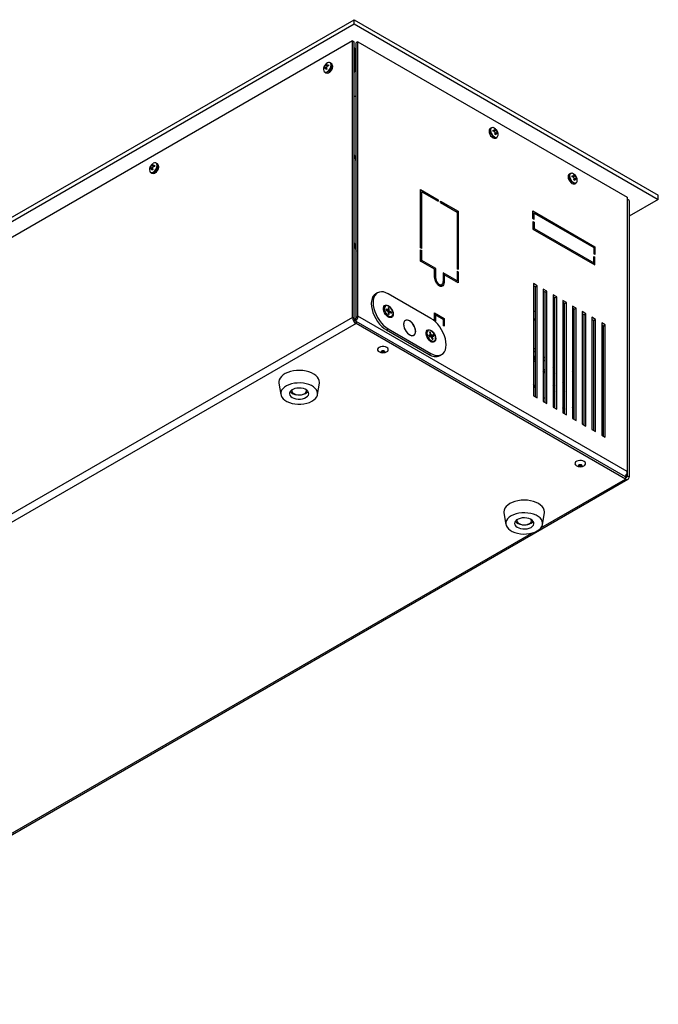
# Model space of a CAD drawing. Units: millimetres. Extents: x -1328 to 1607, y -81 to 3364.
# Drawn here: x 325 to 362, y -79 to -21 of the extents above; entities that cross this region are included whole.
import ezdxf

# ---------------------------------------------------------------- set-up
doc = ezdxf.new("R2010")
doc.units = ezdxf.units.MM

msp = doc.modelspace()

# ---------------------------------------------------------------- linework, layer by layer
at = {"color": 7, "linetype": 'Continuous', "lineweight": 25}
for p, q in [((287.801, -53.948), (344.369, -21.291)), ((287.801, -54.193), (344.369, -21.536)), ((344.369, -21.536), (344.369, -21.291)), ((344.369, -21.291), (362.047, -31.496)), ((344.369, -21.536), (362.047, -31.741)), ((344.267, -22.518), (289.501, -54.133)), ((344.267, -38.604), (344.267, -22.518)), ((344.267, -22.518), (344.373, -22.579)), ((344.373, -38.665), (344.373, -22.579)), ((344.585, -22.579), (344.479, -22.641)), ((344.479, -38.604), (344.479, -22.641)), ((344.585, -38.543), (344.585, -22.579)), ((344.585, -22.579), (360.24, -31.617)), ((344.405, -22.945), (344.373, -22.926)), ((344.405, -24.333), (344.405, -22.945)), ((344.405, -23.353), (344.479, -23.396)), ((344.44, -23.128), (344.479, -23.106)), ((344.479, -23.151), (344.44, -23.128)), ((342.611, -24.073), (342.64, -24.035)), ((342.763, -24.123), (342.64, -24.035)), ((342.699, -23.933), (342.717, -23.889)), ((342.836, -23.995), (342.699, -23.933)), ((342.717, -23.889), (342.772, -23.857)), ((342.758, -23.913), (342.717, -23.889)), ((342.772, -23.857), (342.758, -23.899)), ((342.767, -23.93), (342.845, -23.993)), ((342.817, -23.933), (342.878, -23.918)), ((342.878, -23.977), (342.817, -23.933)), ((342.878, -23.982), (342.817, -24.002)), ((342.878, -23.918), (342.878, -23.982)), ((343.048, -23.833), (342.978, -23.793)), ((343.114, -23.98), (343.113, -23.959)), ((343.122, -23.98), (343.121, -23.972)), ((343.123, -23.992), (343.122, -23.98)), ((343.122, -24.004), (343.123, -23.992)), ((344.479, -23.641), (344.405, -23.598)), ((344.405, -23.843), (344.479, -23.886)), ((344.479, -24.02), (344.405, -23.977)), ((342.583, -24.189), (342.585, -24.214)), ((342.611, -24.137), (342.611, -24.073)), ((342.651, -24.096), (342.611, -24.073)), ((342.64, -24.104), (342.611, -24.137)), ((342.658, -24.347), (342.728, -24.387)), ((342.765, -24.132), (342.672, -24.095)), ((342.717, -24.198), (342.699, -24.137)), ((342.768, -24.169), (342.699, -24.137)), ((342.772, -24.166), (342.717, -24.198)), ((342.758, -24.103), (342.772, -24.166)), ((344.373, -24.314), (344.405, -24.333)), ((344.373, -24.351), (344.405, -24.333)), ((344.479, -24.142), (344.405, -24.099)), ((344.373, -25.714), (344.479, -25.775)), ((344.373, -25.746), (344.414, -25.738)), ((352.343, -27.585), (352.274, -27.625)), ((352.277, -27.732), (352.278, -27.711)), ((352.443, -27.774), (352.443, -27.71)), ((352.443, -27.71), (352.505, -27.725)), ((352.443, -27.769), (352.505, -27.725)), ((352.505, -27.794), (352.443, -27.774)), ((352.477, -27.785), (352.555, -27.723)), ((352.485, -27.788), (352.623, -27.726)), ((352.549, -27.649), (352.605, -27.681)), ((352.563, -27.691), (352.549, -27.649)), ((352.549, -27.958), (352.563, -27.895)), ((352.605, -27.99), (352.549, -27.958)), ((352.554, -27.961), (352.623, -27.93)), ((352.65, -27.887), (352.557, -27.924)), ((352.559, -27.915), (352.682, -27.827)), ((352.564, -27.705), (352.605, -27.681)), ((352.605, -27.681), (352.623, -27.726)), ((352.623, -27.93), (352.605, -27.99)), ((352.67, -27.889), (352.711, -27.865)), ((352.682, -27.827), (352.711, -27.865)), ((352.711, -27.929), (352.682, -27.896)), ((352.711, -27.865), (352.711, -27.929)), ((352.594, -28.18), (352.663, -28.14)), ((332.583, -29.773), (332.601, -29.728)), ((332.721, -29.835), (332.583, -29.773)), ((332.601, -29.728), (332.657, -29.696)), ((332.643, -29.752), (332.601, -29.728)), ((332.657, -29.696), (332.643, -29.738)), ((332.651, -29.77), (332.73, -29.832)), ((332.702, -29.772), (332.763, -29.757)), ((332.763, -29.816), (332.702, -29.772)), ((332.763, -29.757), (332.763, -29.822)), ((332.933, -29.672), (332.863, -29.632)), ((332.468, -30.028), (332.47, -30.053)), ((332.495, -29.912), (332.525, -29.874)), ((332.495, -29.976), (332.495, -29.912)), ((332.536, -29.936), (332.495, -29.912)), ((332.525, -29.943), (332.495, -29.976)), ((332.647, -29.962), (332.525, -29.874)), ((332.543, -30.187), (332.613, -30.227)), ((332.649, -29.971), (332.556, -29.935)), ((332.601, -30.037), (332.583, -29.977)), ((332.652, -30.008), (332.583, -29.977)), ((332.657, -30.005), (332.601, -30.037)), ((332.643, -29.942), (332.657, -30.005)), ((332.763, -29.822), (332.702, -29.841)), ((332.999, -29.819), (332.998, -29.798)), ((333.007, -29.819), (333.006, -29.811)), ((333.008, -29.831), (333.007, -29.819)), ((333.007, -29.844), (333.008, -29.831)), ((356.939, -30.239), (356.87, -30.279)), ((357.146, -30.302), (357.201, -30.334)), ((357.16, -30.344), (357.146, -30.302)), ((357.16, -30.358), (357.201, -30.334)), ((357.201, -30.334), (357.219, -30.379)), ((356.873, -30.385), (356.874, -30.364)), ((357.039, -30.428), (357.039, -30.364)), ((357.039, -30.364), (357.101, -30.378)), ((357.039, -30.423), (357.101, -30.378)), ((357.101, -30.447), (357.039, -30.428)), ((357.073, -30.438), (357.151, -30.376)), ((357.081, -30.441), (357.219, -30.379)), ((357.146, -30.611), (357.16, -30.549)), ((357.201, -30.644), (357.146, -30.611)), ((357.15, -30.614), (357.219, -30.583)), ((357.246, -30.541), (357.153, -30.577)), ((357.155, -30.569), (357.278, -30.48)), ((357.19, -30.833), (357.259, -30.793)), ((357.219, -30.583), (357.201, -30.644)), ((357.266, -30.542), (357.307, -30.518)), ((357.278, -30.48), (357.307, -30.518)), ((357.307, -30.582), (357.278, -30.549)), ((357.307, -30.518), (357.307, -30.582)), ((348.226, -31.173), (349.252, -31.765)), ((348.226, -34.562), (348.226, -31.173)), ((348.226, -31.336), (348.297, -31.296)), ((348.262, -31.316), (348.226, -31.296)), ((348.297, -31.296), (349.252, -31.847)), ((348.297, -34.603), (348.297, -31.296)), ((362.047, -31.741), (362.047, -31.496)), ((349.181, -31.806), (349.252, -31.765)), ((349.252, -31.765), (349.252, -31.847)), ((349.393, -31.847), (350.418, -32.438)), ((349.393, -31.928), (349.393, -31.847)), ((349.393, -31.928), (350.348, -32.479)), ((360.24, -31.617), (360.24, -47.58)), ((360.346, -31.801), (360.24, -31.739)), ((362.047, -31.741), (360.346, -32.723)), ((360.346, -31.801), (360.346, -47.887)), ((350.348, -32.479), (350.418, -32.438)), ((350.348, -32.479), (350.348, -35.786)), ((350.418, -32.438), (350.418, -35.827)), ((354.76, -32.414), (358.366, -34.495)), ((354.76, -32.863), (354.76, -32.414)), ((354.76, -32.577), (354.831, -32.536)), ((354.795, -32.556), (354.76, -32.536)), ((354.831, -32.904), (354.831, -32.536)), ((354.831, -32.536), (358.296, -34.536)), ((354.831, -32.904), (354.76, -32.863)), ((354.76, -33.026), (354.831, -33.067)), ((354.76, -33.026), (354.76, -33.475)), ((354.76, -33.108), (354.831, -33.067)), ((354.831, -33.067), (354.831, -33.434)), ((354.76, -33.475), (354.831, -33.434)), ((354.76, -33.475), (358.366, -35.557)), ((354.831, -33.434), (358.296, -35.434)), ((348.297, -34.603), (348.226, -34.562)), ((348.226, -34.684), (348.297, -34.725)), ((348.226, -35.337), (348.226, -34.684)), ((348.297, -34.725), (348.226, -34.766)), ((348.297, -35.297), (348.297, -34.725)), ((358.296, -34.536), (358.366, -34.495)), ((358.296, -34.536), (358.296, -34.904)), ((358.366, -34.945), (358.296, -34.904)), ((358.366, -34.495), (358.366, -34.945)), ((348.226, -35.337), (348.297, -35.297)), ((349.04, -35.807), (348.226, -35.337)), ((349.11, -35.766), (348.297, -35.297)), ((358.225, -35.475), (358.296, -35.434)), ((358.26, -35.455), (358.26, -35.496)), ((358.296, -35.067), (358.366, -35.108)), ((358.296, -35.434), (358.296, -35.067)), ((358.296, -35.149), (358.366, -35.108)), ((358.366, -35.557), (358.366, -35.108)), ((349.04, -35.807), (349.11, -35.766)), ((349.04, -36.174), (349.04, -35.807)), ((349.11, -36.215), (349.11, -35.766)), ((350.348, -36.48), (349.535, -36.011)), ((349.535, -36.011), (349.535, -36.46)), ((350.418, -35.827), (350.348, -35.786)), ((350.348, -35.909), (350.418, -35.95)), ((350.348, -35.909), (350.348, -36.48)), ((350.348, -35.99), (350.418, -35.95)), ((350.418, -35.95), (350.418, -36.603)), ((349.048, -36.251), (349.11, -36.215)), ((349.523, -36.548), (349.605, -36.501)), ((349.535, -36.174), (349.605, -36.133)), ((349.535, -36.133), (349.57, -36.154)), ((349.605, -36.133), (349.605, -36.501)), ((350.418, -36.603), (349.605, -36.133)), ((350.277, -36.521), (350.348, -36.48)), ((350.291, -36.529), (350.291, -36.513)), ((350.312, -36.542), (350.312, -36.501)), ((355.008, -36.762), (354.795, -36.639)), ((354.795, -36.639), (354.795, -43.172)), ((345.728, -37.174), (345.622, -37.235)), ((349.333, -36.772), (349.439, -36.711)), ((354.902, -36.823), (354.795, -36.762)), ((354.902, -36.823), (355.008, -36.762)), ((354.902, -43.233), (354.902, -36.823)), ((355.008, -43.294), (355.008, -36.762)), ((355.573, -37.088), (355.361, -36.966)), ((355.361, -36.966), (355.361, -43.498)), ((355.467, -37.149), (355.361, -37.088)), ((355.467, -37.149), (355.573, -37.088)), ((355.467, -43.559), (355.467, -37.149)), ((355.573, -43.621), (355.573, -37.088)), ((348.827, -38.665), (346.353, -37.236)), ((356.139, -37.415), (355.927, -37.292)), ((355.927, -37.292), (355.927, -43.825)), ((356.033, -37.476), (355.927, -37.415)), ((356.033, -37.476), (356.139, -37.415)), ((356.033, -43.886), (356.033, -37.476)), ((356.139, -43.947), (356.139, -37.415)), ((356.705, -37.741), (356.493, -37.619)), ((356.493, -37.619), (356.493, -44.151)), ((356.599, -37.803), (356.493, -37.741)), ((356.599, -37.803), (356.705, -37.741)), ((356.705, -44.274), (356.705, -37.741)), ((346.184, -37.932), (346.148, -37.953)), ((346.33, -38.187), (346.218, -38.122)), ((346.218, -38.122), (346.218, -38.187)), ((346.218, -38.187), (346.33, -38.252)), ((346.346, -38.178), (346.279, -38.223)), ((346.279, -38.222), (346.33, -38.187)), ((346.333, -38.257), (346.402, -38.211)), ((346.417, -38.237), (346.343, -38.273)), ((346.402, -38.081), (346.346, -38.049)), ((346.346, -38.049), (346.346, -38.178)), ((346.402, -38.081), (346.346, -38.141)), ((346.346, -38.278), (346.346, -38.408)), ((346.346, -38.337), (346.417, -38.302)), ((346.402, -38.311), (346.346, -38.338)), ((346.402, -38.211), (346.402, -38.081)), ((346.402, -38.44), (346.402, -38.311)), ((346.529, -38.302), (346.417, -38.237)), ((346.417, -38.302), (346.529, -38.367)), ((346.529, -38.302), (346.45, -38.321)), ((346.529, -38.367), (346.529, -38.302)), ((349.04, -38.338), (349.605, -38.665)), ((349.04, -38.787), (349.04, -38.338)), ((356.599, -44.212), (356.599, -37.803)), ((357.27, -38.068), (357.058, -37.945)), ((357.058, -37.945), (357.058, -44.478)), ((357.164, -38.129), (357.058, -38.068)), ((357.091, -38.386), (357.164, -38.343)), ((357.164, -38.129), (357.27, -38.068)), ((357.164, -44.539), (357.164, -38.129)), ((357.27, -44.6), (357.27, -38.068)), ((357.836, -38.394), (357.624, -38.272)), ((357.624, -38.272), (357.624, -44.804)), ((344.267, -38.604), (289.501, -70.219)), ((344.373, -38.665), (344.267, -38.604)), ((344.479, -38.604), (344.585, -38.543)), ((344.479, -38.849), (344.479, -38.971)), ((360.134, -47.887), (344.479, -38.849)), ((360.24, -47.58), (344.585, -38.543)), ((346.346, -38.408), (346.402, -38.44)), ((346.513, -38.585), (346.549, -38.565)), ((347.345, -38.792), (347.295, -38.82)), ((349.04, -38.501), (349.11, -38.461)), ((349.075, -38.481), (349.04, -38.461)), ((349.11, -38.828), (349.04, -38.787)), ((349.062, -38.488), (349.049, -38.466)), ((349.11, -38.828), (349.11, -38.461)), ((349.11, -38.461), (349.535, -38.706)), ((349.535, -38.706), (349.605, -38.665)), ((349.535, -38.706), (349.535, -39.073)), ((349.605, -38.665), (349.605, -39.114)), ((357.058, -38.395), (357.091, -38.386)), ((357.06, -38.496), (357.131, -38.455)), ((357.73, -38.456), (357.624, -38.394)), ((357.73, -38.456), (357.836, -38.394)), ((357.73, -44.866), (357.73, -38.456)), ((357.836, -44.927), (357.836, -38.394)), ((358.402, -38.721), (358.19, -38.599)), ((358.19, -38.599), (358.19, -45.131)), ((358.296, -38.782), (358.19, -38.721)), ((358.296, -38.782), (358.402, -38.721)), ((358.296, -45.192), (358.296, -38.782)), ((358.402, -45.253), (358.402, -38.721)), ((358.967, -39.048), (358.755, -38.925)), ((358.755, -38.925), (358.755, -45.457)), ((344.479, -38.971), (289.713, -70.587)), ((360.134, -48.009), (344.479, -38.971)), ((346.247, -39.339), (346.353, -39.277)), ((346.247, -39.339), (348.721, -40.767)), ((346.353, -39.277), (348.827, -40.706)), ((348.659, -39.361), (348.623, -39.382)), ((348.794, -39.47), (348.746, -39.475)), ((348.746, -39.475), (348.802, -39.62)), ((348.794, -39.47), (348.762, -39.516)), ((348.851, -39.615), (348.794, -39.47)), ((349.605, -39.114), (349.535, -39.073)), ((358.861, -39.109), (358.755, -39.048)), ((358.861, -39.109), (358.967, -39.048)), ((358.861, -45.519), (358.861, -39.109)), ((358.967, -45.58), (358.967, -39.048)), ((347.785, -39.669), (347.835, -39.64)), ((348.797, -39.641), (348.7, -39.65)), ((348.7, -39.65), (348.729, -39.723)), ((348.707, -39.884), (348.755, -39.879)), ((348.729, -39.723), (348.826, -39.713)), ((348.969, -39.623), (348.754, -39.721)), ((348.846, -39.732), (348.903, -39.876)), ((348.848, -39.735), (348.9, -39.706)), ((348.895, -39.727), (348.852, -39.746)), ((348.969, -39.623), (348.872, -39.633)), ((348.952, -39.871), (348.895, -39.727)), ((348.9, -39.706), (348.997, -39.696)), ((348.952, -39.871), (348.902, -39.873)), ((348.903, -39.876), (348.952, -39.871)), ((348.997, -39.696), (348.969, -39.623)), ((348.988, -40.014), (349.024, -39.993)), ((354.902, -40.479), (354.795, -40.4)), ((354.795, -40.541), (354.902, -40.625)), ((354.86, -40.591), (354.795, -40.554)), ((348.721, -40.767), (348.827, -40.706)), ((349.346, -40.829), (349.452, -40.768)), ((354.795, -40.848), (354.902, -40.883)), ((354.902, -40.973), (354.795, -40.934)), ((354.795, -40.987), (354.902, -41.087)), ((355.467, -41.144), (355.361, -41.112)), ((355.467, -41.859), (355.361, -41.721)), ((356.033, -41.669), (355.927, -41.526)), ((355.927, -41.73), (356.033, -41.882)), ((339.995, -42.432), (340.104, -43.096)), ((340.745, -42.827), (340.745, -42.875)), ((341.595, -42.875), (341.595, -42.827)), ((342.235, -43.096), (342.344, -42.432)), ((354.902, -42.643), (354.792, -42.511)), ((356.033, -42.757), (355.927, -42.563)), ((356.033, -42.879), (355.927, -43.007)), ((354.795, -43.172), (355.008, -43.294)), ((355.361, -43.498), (355.573, -43.621)), ((355.927, -43.825), (356.139, -43.947)), ((356.493, -44.151), (356.705, -44.274)), ((357.058, -44.455), (357.062, -44.48)), ((357.058, -44.478), (357.27, -44.6)), ((357.624, -44.804), (357.836, -44.927)), ((358.19, -45.131), (358.402, -45.253)), ((358.755, -45.457), (358.967, -45.58)), ((307.387, -78.561), (360.284, -48.024)), ((355.228, -50.841), (360.134, -48.009)), ((360.24, -47.825), (360.134, -47.887)), ((360.134, -47.887), (360.134, -48.009)), ((360.24, -47.58), (360.24, -47.825)), ((360.24, -47.825), (360.346, -47.887)), ((353.076, -49.984), (353.186, -50.648)), ((353.826, -50.379), (353.826, -50.426)), ((354.676, -50.426), (354.676, -50.379)), ((355.316, -50.648), (355.426, -49.984)), ((309.655, -77.15), (354.687, -51.154))]:
    msp.add_line(p, q, dxfattribs=at)
at = {"color": 7, "linetype": 'Continuous', "lineweight": 25, "flags": 128}
for points in [[(342.583, -24.189), (342.594, -24.261), (342.625, -24.314), (342.674, -24.342), (342.736, -24.343), (342.804, -24.316), (342.872, -24.264), (342.933, -24.193), (342.982, -24.108), (343.013, -24.019), (343.024, -23.934), (343.013, -23.862), (342.982, -23.809), (342.933, -23.781), (342.872, -23.78), (342.806, -23.806)], [(342.978, -23.793), (343.001, -23.811), (343.034, -23.865), (343.045, -23.94), (343.034, -24.027), (343.001, -24.118), (342.951, -24.205), (342.888, -24.278), (342.818, -24.331), (342.748, -24.359), (342.685, -24.358), (342.658, -24.347)], [(352.274, -27.625), (352.251, -27.643), (352.219, -27.697), (352.207, -27.772), (352.219, -27.859), (352.251, -27.95), (352.301, -28.037), (352.364, -28.111), (352.434, -28.164), (352.504, -28.191), (352.567, -28.191), (352.594, -28.18)], [(352.298, -27.727), (352.308, -27.812), (352.34, -27.9), (352.388, -27.985), (352.45, -28.056), (352.518, -28.108), (352.586, -28.135), (352.647, -28.134), (352.679, -28.12)], [(332.468, -30.028), (332.479, -30.101), (332.51, -30.153), (332.559, -30.182), (332.62, -30.182), (332.688, -30.155), (332.757, -30.104), (332.818, -30.032), (332.867, -29.948), (332.898, -29.859), (332.909, -29.774), (332.898, -29.701), (332.867, -29.649), (332.818, -29.62), (332.757, -29.62), (332.69, -29.646)], [(332.863, -29.632), (332.886, -29.65), (332.918, -29.705), (332.93, -29.779), (332.918, -29.866), (332.886, -29.957), (332.836, -30.044), (332.773, -30.118), (332.703, -30.171), (332.633, -30.198), (332.57, -30.198), (332.543, -30.187)], [(356.87, -30.279), (356.847, -30.296), (356.815, -30.351), (356.804, -30.425), (356.815, -30.512), (356.847, -30.604), (356.897, -30.69), (356.96, -30.764), (357.03, -30.817), (357.1, -30.845), (357.163, -30.844), (357.19, -30.833)], [(356.894, -30.38), (356.905, -30.465), (356.936, -30.554), (356.985, -30.638), (357.046, -30.71), (357.114, -30.762), (357.182, -30.788), (357.244, -30.788), (357.275, -30.774)], [(346.353, -37.236), (346.214, -37.169), (346.079, -37.128), (345.951, -37.116), (345.833, -37.131), (345.728, -37.174), (345.638, -37.244), (345.565, -37.339), (345.512, -37.456), (345.48, -37.593), (345.469, -37.746), (345.48, -37.912), (345.512, -38.087), (345.565, -38.265), (345.638, -38.444), (345.728, -38.618), (345.833, -38.783), (345.951, -38.935), (346.079, -39.07), (346.214, -39.185), (346.353, -39.277)], [(345.622, -37.235), (345.622, -37.235), (345.531, -37.305), (345.459, -37.4), (345.406, -37.517), (345.374, -37.654), (345.363, -37.808), (345.374, -37.974), (345.406, -38.148), (345.459, -38.327), (345.531, -38.505), (345.622, -38.679), (345.727, -38.844), (345.845, -38.996), (345.973, -39.131), (346.108, -39.246), (346.247, -39.339)], [(346.07, -38.11), (346.08, -38.047), (346.101, -38.001)], [(346.635, -38.42), (346.625, -38.502), (346.594, -38.566), (346.546, -38.607), (346.483, -38.622), (346.41, -38.61), (346.333, -38.571), (346.258, -38.51), (346.189, -38.429), (346.133, -38.336), (346.093, -38.237), (346.072, -38.139), (346.072, -38.051), (346.093, -37.977), (346.133, -37.924), (346.189, -37.896), (346.258, -37.894), (346.333, -37.92), (346.41, -37.97), (346.483, -38.042), (346.546, -38.129), (346.594, -38.227), (346.625, -38.326), (346.635, -38.42)], [(346.549, -38.565), (346.536, -38.571), (346.474, -38.582), (346.403, -38.565), (346.33, -38.522), (346.26, -38.458), (346.198, -38.376), (346.15, -38.284), (346.119, -38.19), (346.109, -38.1), (346.119, -38.022), (346.15, -37.962), (346.184, -37.932)], [(346.625, -38.389), (346.615, -38.302), (346.585, -38.21), (346.538, -38.12), (346.478, -38.041), (346.41, -37.978), (346.338, -37.937), (346.27, -37.921), (346.209, -37.931), (346.163, -37.966), (346.133, -38.024), (346.123, -38.1), (346.133, -38.187), (346.163, -38.279), (346.209, -38.369), (346.27, -38.448), (346.338, -38.511), (346.41, -38.552), (346.478, -38.568), (346.538, -38.558), (346.585, -38.523), (346.615, -38.465), (346.625, -38.389)], [(354.795, -38.242), (354.858, -38.254), (354.902, -38.272)], [(347.944, -39.42), (347.933, -39.317), (347.903, -39.207), (347.855, -39.098), (347.791, -38.996), (347.715, -38.907), (347.633, -38.835), (347.547, -38.786), (347.465, -38.762), (347.389, -38.764), (347.325, -38.793), (347.277, -38.846), (347.247, -38.92), (347.236, -39.012), (347.247, -39.116), (347.277, -39.225), (347.325, -39.334), (347.389, -39.436), (347.465, -39.525), (347.547, -39.597), (347.633, -39.646), (347.715, -39.67), (347.791, -39.668), (347.855, -39.64), (347.903, -39.587), (347.933, -39.512), (347.944, -39.42)], [(347.936, -39.386), (347.918, -39.277), (347.88, -39.165), (347.824, -39.056), (347.753, -38.957), (347.672, -38.875), (347.586, -38.814), (347.5, -38.778), (347.419, -38.769), (347.35, -38.789), (347.295, -38.836), (347.259, -38.906), (347.244, -38.996), (347.251, -39.1), (347.278, -39.211), (347.326, -39.322), (347.39, -39.427), (347.466, -39.518), (347.551, -39.591), (347.638, -39.64), (347.721, -39.662), (347.797, -39.656), (347.86, -39.623), (347.905, -39.564), (347.931, -39.483), (347.936, -39.386)], [(348.827, -40.706), (348.966, -40.773), (349.101, -40.814), (349.229, -40.827), (349.347, -40.811), (349.452, -40.768), (349.543, -40.698), (349.615, -40.603), (349.668, -40.486), (349.7, -40.349), (349.711, -40.196), (349.7, -40.03), (349.668, -39.855), (349.615, -39.677), (349.543, -39.498), (349.452, -39.325), (349.347, -39.16), (349.229, -39.008), (349.101, -38.872), (348.966, -38.757), (348.827, -38.665)], [(348.545, -39.538), (348.558, -39.466), (348.574, -39.432)], [(349.11, -39.849), (349.1, -39.931), (349.069, -39.995), (349.021, -40.036), (348.958, -40.051), (348.885, -40.038), (348.808, -40), (348.733, -39.939), (348.664, -39.858), (348.608, -39.765), (348.568, -39.666), (348.547, -39.568), (348.547, -39.479), (348.568, -39.406), (348.608, -39.353), (348.664, -39.324), (348.733, -39.323), (348.808, -39.348), (348.885, -39.399), (348.958, -39.471), (349.021, -39.558), (349.069, -39.655), (349.1, -39.755), (349.11, -39.849)], [(349.024, -39.993), (349.003, -40.003), (348.939, -40.01), (348.868, -39.989), (348.795, -39.943), (348.725, -39.876), (348.665, -39.792), (348.619, -39.7), (348.591, -39.605), (348.584, -39.516), (348.597, -39.441), (348.63, -39.384), (348.659, -39.361)], [(349.065, -39.652), (349.021, -39.561), (348.962, -39.48), (348.895, -39.415), (348.823, -39.37), (348.754, -39.35), (348.692, -39.356), (348.643, -39.388), (348.611, -39.443), (348.598, -39.517), (348.605, -39.603), (348.632, -39.695), (348.677, -39.785), (348.735, -39.866), (348.803, -39.932), (348.874, -39.976), (348.944, -39.996), (349.005, -39.99), (349.054, -39.958), (349.086, -39.903), (349.1, -39.83), (349.092, -39.744), (349.065, -39.652)], [(346.262, -40.358), (346.183, -40.325), (346.09, -40.308), (345.992, -40.308), (345.9, -40.325), (345.821, -40.358), (345.763, -40.404), (345.733, -40.458), (345.733, -40.514), (345.763, -40.567), (345.799, -40.599)], [(345.976, -40.554), (346.006, -40.542), (346.041, -40.538), (346.077, -40.542), (346.107, -40.554), (346.127, -40.571), (346.134, -40.592), (346.127, -40.612), (346.107, -40.629), (346.077, -40.641), (346.041, -40.645), (346.006, -40.641), (345.976, -40.629), (345.956, -40.612), (345.949, -40.592), (345.956, -40.571), (345.976, -40.554)], [(346.284, -40.599), (346.319, -40.567), (346.349, -40.514), (346.349, -40.458), (346.319, -40.404), (346.262, -40.358)], [(354.902, -41.203), (354.871, -41.172), (354.795, -41.099)], [(355.467, -40.989), (355.432, -40.952), (355.361, -40.882)], [(355.361, -41.05), (355.436, -41.129), (355.467, -41.163)], [(342.344, -42.432), (342.349, -42.39), (342.34, -42.283), (342.303, -42.178), (342.238, -42.078), (342.146, -41.985), (342.031, -41.902), (341.894, -41.83), (341.739, -41.771), (341.57, -41.727), (341.392, -41.699), (341.208, -41.687), (341.023, -41.692), (340.842, -41.713), (340.668, -41.751), (340.507, -41.804), (340.363, -41.871), (340.238, -41.95), (340.136, -42.039), (340.06, -42.136), (340.011, -42.239), (339.99, -42.345), (339.995, -42.432)], [(355.361, -41.588), (355.383, -41.616), (355.467, -41.722)], [(357.058, -42.092), (357.062, -42.092), (357.109, -42.078), (357.139, -42.039), (357.15, -41.979)], [(341.77, -43.549), (341.908, -43.485), (342.025, -43.409), (342.119, -43.322), (342.187, -43.228), (342.228, -43.129), (342.239, -43.027), (342.222, -42.926), (342.175, -42.827), (342.102, -42.735), (342.003, -42.65), (341.881, -42.576), (341.739, -42.515), (341.583, -42.468), (341.414, -42.437), (341.24, -42.421), (341.063, -42.423), (340.889, -42.442), (340.723, -42.476), (340.569, -42.527), (340.431, -42.591), (340.314, -42.667), (340.22, -42.753), (340.152, -42.847), (340.111, -42.947), (340.1, -43.048), (340.117, -43.15), (340.164, -43.248), (340.237, -43.341), (340.336, -43.425), (340.458, -43.499), (340.6, -43.561), (340.757, -43.608), (340.925, -43.639), (341.099, -43.654), (341.276, -43.652), (341.45, -43.634), (341.616, -43.599), (341.77, -43.549)], [(341.484, -43.305), (341.582, -43.256), (341.658, -43.196), (341.708, -43.126), (341.729, -43.052), (341.72, -42.977), (341.681, -42.906), (341.614, -42.841), (341.523, -42.787), (341.414, -42.747), (341.291, -42.722), (341.162, -42.715), (341.033, -42.724), (340.911, -42.751), (340.804, -42.793), (340.716, -42.848), (340.652, -42.914), (340.617, -42.986), (340.611, -43.061), (340.635, -43.135), (340.689, -43.203), (340.768, -43.263), (340.868, -43.31), (340.985, -43.343), (341.112, -43.359), (341.242, -43.358), (341.368, -43.34), (341.484, -43.305)], [(340.755, -42.82), (340.752, -42.828), (340.746, -42.892), (340.768, -42.955), (340.818, -43.012), (340.891, -43.06), (340.984, -43.095), (341.089, -43.115), (341.2, -43.119), (341.309, -43.106), (341.408, -43.078)], [(341.408, -43.078), (341.491, -43.035), (341.552, -42.982), (341.587, -42.921), (341.593, -42.857), (341.584, -42.82)], [(354.902, -42.704), (354.809, -42.59), (354.795, -42.576)], [(355.927, -42.397), (355.972, -42.475), (356.033, -42.582)], [(356.599, -42.61), (356.575, -42.563), (356.493, -42.405)], [(356.493, -42.671), (356.542, -42.774), (356.599, -42.896)], [(341.315, -43.105), (341.368, -43.095), (341.484, -43.06)], [(356.493, -43.608), (356.535, -43.735), (356.599, -43.945)], [(356.58, -44.202), (356.55, -44.08), (356.493, -43.876)], [(357.575, -46.931), (357.477, -46.928), (357.383, -46.943), (357.302, -46.973), (357.24, -47.017), (357.206, -47.07), (357.201, -47.126), (357.226, -47.181), (357.268, -47.22)], [(357.753, -47.22), (357.782, -47.197), (357.816, -47.144), (357.821, -47.088), (357.796, -47.033), (357.742, -46.986), (357.666, -46.951), (357.575, -46.931)], [(357.42, -47.202), (357.435, -47.183), (357.46, -47.168), (357.494, -47.16), (357.53, -47.161), (357.563, -47.169), (357.588, -47.184), (357.602, -47.203), (357.601, -47.224), (357.587, -47.243), (357.562, -47.258), (357.528, -47.265), (357.492, -47.265), (357.459, -47.257), (357.434, -47.242), (357.42, -47.223), (357.42, -47.202)], [(355.426, -49.984), (355.431, -49.919), (355.416, -49.813), (355.373, -49.709), (355.302, -49.61), (355.206, -49.519), (355.085, -49.438), (354.945, -49.368), (354.787, -49.312), (354.616, -49.272), (354.436, -49.247), (354.251, -49.238), (354.066, -49.247), (353.886, -49.272), (353.715, -49.312), (353.557, -49.368), (353.417, -49.438), (353.296, -49.519), (353.2, -49.61), (353.129, -49.709), (353.086, -49.813), (353.071, -49.919), (353.076, -49.984)], [(355.008, -51.026), (355.122, -50.949), (355.212, -50.861), (355.277, -50.766), (355.313, -50.666), (355.32, -50.564), (355.298, -50.463), (355.248, -50.365), (355.17, -50.273), (355.067, -50.19), (354.943, -50.118), (354.799, -50.059), (354.64, -50.014), (354.471, -49.985), (354.295, -49.972), (354.119, -49.977), (353.946, -49.998), (353.781, -50.035), (353.629, -50.087), (353.494, -50.153), (353.38, -50.231), (353.29, -50.318), (353.225, -50.413), (353.189, -50.513), (353.182, -50.615), (353.204, -50.716), (353.254, -50.814), (353.332, -50.906), (353.434, -50.989), (353.559, -51.061), (353.703, -51.12), (353.862, -51.165), (354.031, -51.194), (354.207, -51.207), (354.383, -51.203), (354.556, -51.182), (354.721, -51.145), (354.873, -51.092), (355.008, -51.026)], [(354.647, -50.818), (354.728, -50.759), (354.783, -50.691), (354.809, -50.618), (354.805, -50.543), (354.771, -50.47), (354.71, -50.404), (354.623, -50.348), (354.517, -50.305), (354.396, -50.277), (354.267, -50.266), (354.138, -50.273), (354.014, -50.297), (353.904, -50.336), (353.812, -50.389), (353.743, -50.453), (353.703, -50.524), (353.691, -50.599), (353.71, -50.673), (353.758, -50.743), (353.833, -50.805), (353.93, -50.854), (354.044, -50.89), (354.17, -50.909), (354.3, -50.912), (354.427, -50.896), (354.545, -50.865), (354.647, -50.818)], [(353.836, -50.372), (353.826, -50.426), (353.84, -50.49), (353.883, -50.549), (353.95, -50.6), (354.038, -50.639), (354.141, -50.663), (354.251, -50.672), (354.361, -50.663), (354.463, -50.639), (354.552, -50.6)], [(354.647, -50.573), (354.728, -50.514), (354.769, -50.467)]]:
    msp.add_lwpolyline(points, dxfattribs=at)
at = {"color": 7, "linetype": 'Continuous', "lineweight": 25}
for centre, radius, start, end in [((342.641, -23.967), 0.473, 299.654, 358.4942), ((342.965, -23.956), 0.149, 359.0665, 56.0171), ((342.793, -24.252), 0.151, 244.1512, 302.7974), ((352.409, -27.702), 0.131, 91.6269, 184.1007), ((352.75, -27.719), 0.473, 181.5098, 240.3085), ((352.442, -27.707), 0.146, 116.1654, 187.5826), ((352.425, -27.726), 0.157, 54.8873, 107.5206), ((352.569, -27.991), 0.17, 310.3429, 6.058), ((352.594, -28.023), 0.133, 233.7077, 328.1077), ((332.85, -29.796), 0.149, 359.0665, 56.0171), ((332.678, -30.091), 0.151, 244.1512, 302.7974), ((332.526, -29.807), 0.473, 299.654, 358.4942), ((357.005, -30.355), 0.131, 91.6269, 184.1007), ((357.038, -30.361), 0.146, 116.1654, 187.5826), ((357.021, -30.38), 0.157, 54.8873, 107.5206), ((357.346, -30.373), 0.473, 181.5098, 240.3085), ((357.19, -30.677), 0.133, 233.7077, 328.1077), ((357.166, -30.644), 0.17, 310.3429, 6.058), ((346.277, -38.115), 0.206, 128.4903, 191.0423), ((346.35, -38.203), 0.0251, 99.5369, 140.4738), ((346.446, -38.203), 0.126, 203.0785, 216.9215), ((346.301, -38.286), 0.126, 23.0785, 36.9215), ((346.398, -38.286), 0.0251, 279.5369, 320.4738), ((344.727, -38.583), 0.461, 182.6055, 237.3945), ((344.603, -38.655), 0.231, 182.6055, 237.3945), ((344.243, -38.591), 0.236, 312.2444, 356.9756), ((344.122, -38.521), 0.464, 317.0472, 357.303), ((346.435, -38.409), 0.193, 226.6072, 293.8494), ((346.444, -38.387), 0.216, 240.7461, 271.1665), ((357.08, -38.367), 0.102, 257.8191, 326.4593), ((348.747, -39.542), 0.202, 127.8242, 191.7084), ((348.911, -39.833), 0.197, 227.2779, 293.1787), ((348.842, -39.641), 0.0455, 151.7491, 179.1499), ((348.921, -39.809), 0.223, 241.1437, 269.8279), ((348.898, -39.652), 0.0952, 220.3592, 237.0552), ((348.799, -39.695), 0.0952, 40.3592, 57.0552), ((348.855, -39.705), 0.0455, 331.7491, 359.1499), ((346.041, -40.259), 0.418, 234.5046, 305.4954), ((346.041, -40.418), 0.145, 245.7533, 294.2467), ((349.087, -40.263), 0.623, 234.0823, 294.6073), ((356.797, -41.998), 0.354, 3.0708, 42.3556), ((341.083, -42.528), 0.58, 221.8865, 264.1745), ((341.346, -42.65), 0.433, 288.6075, 322.24), ((352.215, -45.069), 4.996, 7.7725, 14.1683), ((357.511, -46.88), 0.418, 234.5046, 305.4954), ((357.511, -47.043), 0.142, 245.1564, 294.8436), ((359.777, -47.558), 0.464, 316.8659, 357.3025), ((360.176, -47.836), 0.0655, 230.7967, 9.214), ((360.217, -47.907), 0.131, 230.7967, 9.214), ((354.484, -50.424), 0.189, 290.9601, 15.7926), ((354.159, -50.09), 0.57, 221.4851, 264.5759), ((354.288, -49.915), 0.75, 278.3094, 298.5937)]:
    msp.add_arc(centre, radius, start, end, dxfattribs=at)
for points, knots in [([(342.804, -23.808), (342.783, -23.821), (342.738, -23.849), (342.678, -23.911), (342.626, -23.991), (342.593, -24.082), (342.58, -24.153), (342.584, -24.19), (342.585, -24.195)], [0, 0, 0, 0, 0.155956, 0.343377, 0.548961, 0.762649, 0.967312, 1, 1, 1, 1]), ([(342.64, -24.035), (342.645, -24.029), (342.655, -24.018), (342.671, -23.995), (342.684, -23.97), (342.694, -23.949), (342.697, -23.938), (342.699, -23.933)], [0, 0, 0, 0, 0.218137, 0.436744, 0.647475, 0.856311, 1, 1, 1, 1]), ([(342.758, -23.899), (342.757, -23.905), (342.756, -23.918), (342.765, -23.931), (342.78, -23.938), (342.798, -23.938), (342.811, -23.934), (342.817, -23.933)], [0, 0, 0, 0, 0.2181371, 0.4367439, 0.6474755, 0.8563109, 1, 1, 1, 1]), ([(342.817, -24.002), (342.809, -24.005), (342.793, -24.013), (342.773, -24.034), (342.761, -24.059), (342.756, -24.083), (342.757, -24.097), (342.758, -24.103)], [0, 0, 0, 0, 0.218137, 0.436744, 0.647475, 0.856311, 1, 1, 1, 1]), ([(343.062, -24.203), (343.062, -24.203), (343.079, -24.178), (343.101, -24.12), (343.12, -24.053), (343.121, -24.015), (343.122, -24.004)], [0, 0, 0, 0, 0.000108, 0.412248, 0.826032, 1, 1, 1, 1]), ([(342.699, -24.137), (342.696, -24.129), (342.692, -24.114), (342.68, -24.098), (342.665, -24.092), (342.651, -24.095), (342.643, -24.101), (342.64, -24.104)], [0, 0, 0, 0, 0.218137, 0.436744, 0.647475, 0.856311, 1, 1, 1, 1]), ([(342.89, -24.379), (342.911, -24.367), (342.953, -24.342), (343.013, -24.28), (343.046, -24.229), (343.062, -24.203)], [0, 0, 0, 0, 0.3137543, 0.6572536, 1, 1, 1, 1]), ([(352.505, -27.725), (352.513, -27.727), (352.529, -27.731), (352.548, -27.728), (352.561, -27.719), (352.566, -27.705), (352.564, -27.695), (352.563, -27.691)], [0, 0, 0, 0, 0.218137, 0.436744, 0.647475, 0.856311, 1, 1, 1, 1]), ([(352.563, -27.895), (352.564, -27.886), (352.565, -27.869), (352.557, -27.841), (352.541, -27.818), (352.523, -27.802), (352.51, -27.796), (352.505, -27.794)], [0, 0, 0, 0, 0.218137, 0.436744, 0.647475, 0.856311, 1, 1, 1, 1]), ([(352.738, -27.978), (352.736, -27.944), (352.731, -27.88), (352.698, -27.788), (352.647, -27.706), (352.584, -27.64), (352.536, -27.612), (352.515, -27.6)], [0, 0, 0, 0, 0.222378, 0.414387, 0.63404, 0.847861, 1, 1, 1, 1]), ([(352.623, -27.726), (352.625, -27.733), (352.63, -27.747), (352.642, -27.772), (352.656, -27.796), (352.67, -27.815), (352.678, -27.824), (352.682, -27.827)], [0, 0, 0, 0, 0.218137, 0.436744, 0.647475, 0.856311, 1, 1, 1, 1]), ([(352.682, -27.896), (352.676, -27.892), (352.666, -27.885), (352.651, -27.886), (352.637, -27.895), (352.628, -27.911), (352.624, -27.924), (352.623, -27.93)], [0, 0, 0, 0, 0.218137, 0.436744, 0.647475, 0.856311, 1, 1, 1, 1]), ([(344.479, -29.524), (344.474, -29.499), (344.46, -29.421), (344.427, -29.293), (344.391, -29.192), (344.373, -29.14)], [0, 0, 0, 0, 0.187467, 0.577624, 1, 1, 1, 1]), ([(332.689, -29.648), (332.668, -29.66), (332.622, -29.688), (332.563, -29.75), (332.51, -29.83), (332.478, -29.922), (332.465, -29.992), (332.469, -30.029), (332.47, -30.034)], [0, 0, 0, 0, 0.1559562, 0.343377, 0.5489606, 0.7626494, 0.9673122, 1, 1, 1, 1]), ([(332.525, -29.874), (332.53, -29.869), (332.54, -29.857), (332.556, -29.834), (332.569, -29.81), (332.579, -29.788), (332.582, -29.777), (332.583, -29.773)], [0, 0, 0, 0, 0.218137, 0.436744, 0.647475, 0.856311, 1, 1, 1, 1]), ([(332.643, -29.738), (332.642, -29.745), (332.641, -29.757), (332.65, -29.77), (332.665, -29.777), (332.683, -29.777), (332.696, -29.774), (332.702, -29.772)], [0, 0, 0, 0, 0.218137, 0.436744, 0.647475, 0.856311, 1, 1, 1, 1]), ([(332.583, -29.977), (332.581, -29.969), (332.577, -29.953), (332.564, -29.938), (332.55, -29.931), (332.536, -29.934), (332.528, -29.94), (332.525, -29.943)], [0, 0, 0, 0, 0.2181371, 0.4367439, 0.6474755, 0.8563109, 1, 1, 1, 1]), ([(332.702, -29.841), (332.694, -29.845), (332.677, -29.852), (332.658, -29.874), (332.646, -29.899), (332.641, -29.923), (332.642, -29.937), (332.643, -29.942)], [0, 0, 0, 0, 0.218137, 0.436744, 0.647475, 0.856311, 1, 1, 1, 1]), ([(332.775, -30.218), (332.795, -30.206), (332.838, -30.181), (332.898, -30.12), (332.931, -30.068), (332.947, -30.043)], [0, 0, 0, 0, 0.313754, 0.657254, 1, 1, 1, 1]), ([(332.947, -30.043), (332.947, -30.043), (332.964, -30.018), (332.986, -29.96), (333.005, -29.892), (333.006, -29.855), (333.007, -29.844)], [0, 0, 0, 0, 0.000108, 0.412248, 0.826032, 1, 1, 1, 1]), ([(357.101, -30.378), (357.109, -30.38), (357.125, -30.384), (357.144, -30.381), (357.157, -30.372), (357.162, -30.359), (357.16, -30.349), (357.16, -30.344)], [0, 0, 0, 0, 0.218137, 0.436744, 0.647475, 0.856311, 1, 1, 1, 1]), ([(357.334, -30.631), (357.332, -30.597), (357.328, -30.534), (357.294, -30.441), (357.243, -30.36), (357.18, -30.294), (357.132, -30.265), (357.112, -30.254)], [0, 0, 0, 0, 0.222378, 0.414387, 0.63404, 0.847861, 1, 1, 1, 1]), ([(357.16, -30.549), (357.16, -30.54), (357.162, -30.522), (357.153, -30.495), (357.138, -30.471), (357.119, -30.455), (357.106, -30.449), (357.101, -30.447)], [0, 0, 0, 0, 0.218137, 0.436744, 0.647475, 0.856311, 1, 1, 1, 1]), ([(357.219, -30.379), (357.221, -30.386), (357.226, -30.4), (357.238, -30.426), (357.253, -30.45), (357.266, -30.468), (357.274, -30.477), (357.278, -30.48)], [0, 0, 0, 0, 0.218137, 0.436744, 0.647475, 0.856311, 1, 1, 1, 1]), ([(357.278, -30.549), (357.273, -30.545), (357.263, -30.538), (357.247, -30.539), (357.233, -30.549), (357.224, -30.565), (357.221, -30.578), (357.219, -30.583)], [0, 0, 0, 0, 0.218137, 0.436744, 0.647475, 0.856311, 1, 1, 1, 1]), ([(344.373, -34.264), (344.386, -34.34), (344.414, -34.503), (344.456, -34.663), (344.479, -34.748)], [0, 0, 0, 0, 0.472172, 1, 1, 1, 1]), ([(349.605, -36.501), (349.605, -36.558), (349.598, -36.611), (349.572, -36.702), (349.552, -36.74), (349.501, -36.795), (349.47, -36.811), (349.4, -36.819), (349.361, -36.809), (349.283, -36.764), (349.245, -36.729), (349.175, -36.641), (349.144, -36.589), (349.093, -36.475), (349.073, -36.415), (349.046, -36.293), (349.04, -36.231), (349.04, -36.174)], [0, 0, 0, 0, 0.125, 0.125, 0.25, 0.25, 0.375, 0.375, 0.5, 0.5, 0.625, 0.625, 0.75, 0.75, 0.875, 0.875, 1, 1, 1, 1]), ([(349.535, -36.46), (349.535, -36.51), (349.529, -36.556), (349.506, -36.634), (349.489, -36.665), (349.448, -36.709), (349.424, -36.721), (349.374, -36.727), (349.348, -36.72), (349.297, -36.69), (349.271, -36.667), (349.221, -36.604), (349.197, -36.564), (349.156, -36.473), (349.139, -36.422), (349.116, -36.318), (349.11, -36.265), (349.11, -36.215)], [0, 0, 0, 0, 0.125, 0.125, 0.25, 0.25, 0.375, 0.375, 0.5, 0.5, 0.625, 0.625, 0.75, 0.75, 0.875, 0.875, 1, 1, 1, 1]), ([(349.43, -36.811), (349.45, -36.783), (349.481, -36.741), (349.486, -36.674), (349.488, -36.651)], [0, 0, 0, 0, 0.647414, 1, 1, 1, 1]), ([(354.795, -38.821), (354.804, -38.811), (354.847, -38.757), (354.877, -38.687), (354.902, -38.631)], [0, 0, 0, 0, 0.196273, 1, 1, 1, 1]), ([(348.716, -39.69), (348.716, -39.69), (348.743, -39.674), (348.77, -39.657), (348.797, -39.641)], [0, 0, 0, 0, 0.0014028, 1, 1, 1, 1]), ([(348.723, -39.708), (348.738, -39.697), (348.78, -39.665), (348.823, -39.635), (348.851, -39.615)], [0, 0, 0, 0, 0.350433, 1, 1, 1, 1]), ([(348.872, -39.633), (348.837, -39.652), (348.788, -39.678), (348.739, -39.705), (348.725, -39.713)], [0, 0, 0, 0, 0.70675, 1, 1, 1, 1]), ([(355.467, -43.292), (355.465, -43.293), (355.433, -43.306), (355.396, -43.307), (355.361, -43.308)], [0, 0, 0, 0, 0.077883, 1, 1, 1, 1])]:
    msp.add_open_spline(points, degree=3, knots=knots, dxfattribs=at)

doc.saveas('drawing.dxf')
